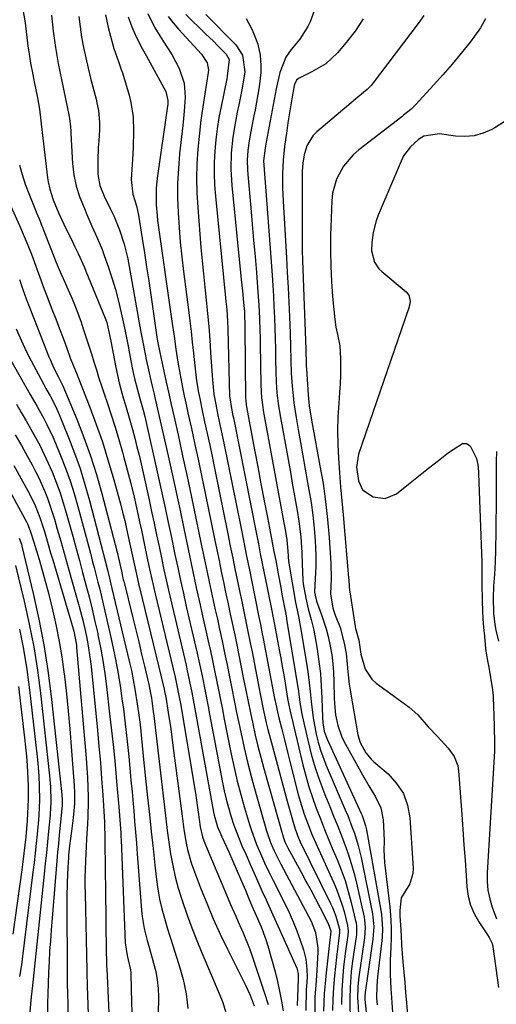
# Model space of a CAD drawing. Units: inches. Extents: x 1841369 to 1846715, y 426463 to 431718.
# Drawn here: x 1843062 to 1843204, y 426688 to 426981 of the extents above; entities that cross this region are included whole.
import ezdxf

# ---------------------------------------------------------------- set-up
doc = ezdxf.new("R2010")
doc.units = ezdxf.units.IN
doc.header["$MEASUREMENT"] = 0
doc.layers.add('7', color=7, linetype='Continuous')
doc.layers.add('8', color=7, linetype='Continuous')

msp = doc.modelspace()

# ---------------------------------------------------------------- linework, layer by layer
at = {"layer": '7', "color": 18}
for points in [[(1843111.06, 426982.38, 1686), (1843116.94, 426976.69, 1686), (1843119.23, 426974.45, 1686), (1843120.37, 426973.32, 1686), (1843123.1, 426970.58, 1686), (1843123.96, 426969.01, 1686), (1843123.39, 426964.1, 1686), (1843123.23, 426963.3, 1686), (1843121.52, 426955.04, 1686), (1843120.9, 426951.73, 1686), (1843120.37, 426948.41, 1686), (1843119.98, 426945.07, 1686), (1843119.67, 426941.72, 1686), (1843119.51, 426938.36, 1686), (1843119.47, 426935, 1686), (1843119.6, 426931.65, 1686), (1843119.85, 426928.3, 1686), (1843122.89, 426898.09, 1686), (1843123, 426896.92, 1686), (1843123.22, 426894.58, 1686), (1843123.49, 426891.06, 1686), (1843123.58, 426888.71, 1686), (1843124.09, 426868.63, 1686), (1843124.1, 426868.27, 1686), (1843124.6, 426865.1, 1686), (1843125.05, 426862.98, 1686), (1843125.19, 426862.27, 1686), (1843132.06, 426827.67, 1686), (1843132.64, 426824.76, 1686), (1843133.22, 426821.84, 1686), (1843133.81, 426818.92, 1686), (1843134.39, 426816.01, 1686), (1843136.64, 426804.84, 1686), (1843137.05, 426802.79, 1686), (1843137.35, 426801.24, 1686), (1843137.45, 426800.73, 1686), (1843138.86, 426793.24, 1686), (1843139.32, 426790.75, 1686), (1843139.77, 426788.26, 1686), (1843140.2, 426785.76, 1686), (1843140.62, 426783.27, 1686), (1843141.36, 426778.76, 1686), (1843141.7, 426776.8, 1686), (1843142, 426775.35, 1686), (1843145.9, 426758.98, 1686), (1843146.75, 426755.7, 1686), (1843147.69, 426752.45, 1686), (1843148.76, 426749.23, 1686), (1843149.91, 426746.05, 1686), (1843151.15, 426742.89, 1686), (1843152.4, 426739.74, 1686), (1843153.68, 426736.6, 1686), (1843154.99, 426733.47, 1686), (1843156.1, 426730.83, 1686), (1843157.33, 426727.68, 1686), (1843158.47, 426724.5, 1686), (1843159.45, 426721.26, 1686), (1843160.32, 426717.99, 1686), (1843161.64, 426712.58, 1686), (1843161.76, 426711.99, 1686), (1843161.91, 426710.8, 1686), (1843161.86, 426708.4, 1686), (1843161.79, 426707.8, 1686), (1843160.73, 426700.54, 1686), (1843160.33, 426697.41, 1686), (1843159.97, 426692.69, 1686), (1843159.9, 426689.54, 1686), (1843159.92, 426687.96, 1686), (1843160.03, 426683.31, 1686)], [(1843116.98, 426982.41, 1684), (1843125.98, 426973.4, 1684), (1843127.97, 426970.29, 1684), (1843128.61, 426965.34, 1684), (1843128.46, 426964.08, 1684), (1843127.68, 426959.94, 1684), (1843126.81, 426955.52, 1684), (1843126.37, 426953.3, 1684), (1843125.82, 426950.6, 1684), (1843125.03, 426945.87, 1684), (1843124.55, 426941.1, 1684), (1843124.44, 426936.31, 1684), (1843124.72, 426931.53, 1684), (1843127.56, 426903.53, 1684), (1843127.9, 426900.12, 1684), (1843128.22, 426896.7, 1684), (1843128.47, 426893.98, 1684), (1843128.65, 426889.05, 1684), (1843128.86, 426868.09, 1684), (1843128.88, 426867.47, 1684), (1843129, 426866.22, 1684), (1843129.1, 426865.6, 1684), (1843131.5, 426852.75, 1684), (1843132.45, 426847.71, 1684), (1843133.4, 426842.67, 1684), (1843134.37, 426837.63, 1684), (1843135.35, 426832.59, 1684), (1843136.27, 426827.85, 1684), (1843136.79, 426825.18, 1684), (1843137.3, 426822.51, 1684), (1843137.81, 426819.84, 1684), (1843138.57, 426815.81, 1684), (1843139.31, 426811.82, 1684), (1843139.68, 426809.83, 1684), (1843140.05, 426807.84, 1684), (1843140.69, 426804.39, 1684), (1843140.89, 426803.33, 1684), (1843141.04, 426802.53, 1684), (1843141.08, 426802.27, 1684), (1843144.1, 426783.9, 1684), (1843144.59, 426780.79, 1684), (1843145.04, 426777.67, 1684), (1843145.53, 426774.56, 1684), (1843146.16, 426771.47, 1684), (1843147.35, 426766.28, 1684), (1843148.39, 426762.19, 1684), (1843149.57, 426758.13, 1684), (1843150.94, 426754.14, 1684), (1843152.44, 426750.18, 1684), (1843153.93, 426746.53, 1684), (1843155.06, 426743.73, 1684), (1843156.19, 426740.92, 1684), (1843157.29, 426738.11, 1684), (1843158.38, 426735.29, 1684), (1843159.4, 426732.45, 1684), (1843160.34, 426729.58, 1684), (1843161.15, 426726.67, 1684), (1843161.87, 426723.74, 1684), (1843164.13, 426713.59, 1684), (1843164.28, 426712.83, 1684), (1843164.5, 426710.52, 1684), (1843164.3, 426707.43, 1684), (1843162.6, 426695.86, 1684), (1843162.48, 426694.95, 1684), (1843162.3, 426693.12, 1684), (1843162.23, 426689.45, 1684), (1843162.27, 426688.53, 1684), (1843162.82, 426679.61, 1684)], [(1843071, 426982.23, 1698), (1843071.5, 426977.41, 1698), (1843072.2, 426972.61, 1698), (1843073.03, 426967.84, 1698), (1843073.97, 426963.08, 1698), (1843076.24, 426952.07, 1698), (1843076.35, 426951.45, 1698), (1843076.68, 426948.97, 1698), (1843076.77, 426947.73, 1698), (1843076.81, 426947.1, 1698), (1843077.04, 426941.56, 1698), (1843077.28, 426938.09, 1698), (1843077.7, 426934.65, 1698), (1843078.4, 426931.26, 1698), (1843079.48, 426927.97, 1698), (1843080.79, 426924.6, 1698), (1843081.5, 426922.84, 1698), (1843083.02, 426919.38, 1698), (1843084.63, 426915.95, 1698), (1843086.09, 426912.46, 1698), (1843086.74, 426910.69, 1698), (1843087.89, 426907.38, 1698), (1843089.01, 426903.98, 1698), (1843090.04, 426900.56, 1698), (1843090.94, 426897.1, 1698), (1843091.76, 426893.62, 1698), (1843092.73, 426889.09, 1698), (1843093.24, 426886.61, 1698), (1843093.73, 426884.13, 1698), (1843094.65, 426879.31, 1698), (1843095.17, 426876.67, 1698), (1843095.74, 426874.05, 1698), (1843096.59, 426870.63, 1698), (1843097.54, 426867.41, 1698), (1843098.33, 426864.56, 1698), (1843098.77, 426862.71, 1698), (1843102.89, 426844.44, 1698), (1843103.88, 426840, 1698), (1843104.85, 426835.56, 1698), (1843105.81, 426831.12, 1698), (1843106.75, 426826.67, 1698), (1843107.79, 426821.66, 1698), (1843108.61, 426817.77, 1698), (1843109.45, 426813.87, 1698), (1843110.3, 426809.99, 1698), (1843111.18, 426806.1, 1698), (1843114.39, 426792.2, 1698), (1843114.9, 426789.95, 1698), (1843115.87, 426785.44, 1698), (1843116.79, 426780.91, 1698), (1843117.68, 426776.37, 1698), (1843118.11, 426774.1, 1698), (1843121.96, 426753.7, 1698), (1843122.48, 426751.2, 1698), (1843123.06, 426748.72, 1698), (1843123.72, 426746.25, 1698), (1843124.45, 426743.8, 1698), (1843125.36, 426741.04, 1698), (1843126.92, 426736.93, 1698), (1843127.77, 426734.9, 1698), (1843128.98, 426732.19, 1698), (1843130.13, 426729.57, 1698), (1843132.08, 426725.13, 1698), (1843133.79, 426721.31, 1698), (1843134.95, 426718.78, 1698), (1843136.97, 426714.36, 1698), (1843137.97, 426712.14, 1698), (1843138.97, 426709.92, 1698), (1843144.1, 426698.42, 1698), (1843144.49, 426696.88, 1698), (1843144.47, 426695.32, 1698), (1843144.47, 426695.17, 1698), (1843144.2, 426687.31, 1698)], [(1843079.13, 426981.81, 1696), (1843079.51, 426978.71, 1696), (1843079.98, 426975.63, 1696), (1843080.57, 426972.55, 1696), (1843081.21, 426969.49, 1696), (1843081.91, 426966.45, 1696), (1843082.67, 426963.41, 1696), (1843084.29, 426957.19, 1696), (1843084.56, 426956.07, 1696), (1843084.99, 426953.81, 1696), (1843085.31, 426950.37, 1696), (1843085.27, 426948.07, 1696), (1843085.06, 426944.75, 1696), (1843084.95, 426942.81, 1696), (1843084.84, 426938.93, 1696), (1843084.85, 426934.8, 1696), (1843085.37, 426931.46, 1696), (1843086.65, 426928.31, 1696), (1843088.61, 426924.49, 1696), (1843089.58, 426922.46, 1696), (1843091.28, 426918.29, 1696), (1843092.63, 426914, 1696), (1843093.7, 426909.62, 1696), (1843094.14, 426907.41, 1696), (1843097.66, 426887.8, 1696), (1843098.12, 426885.3, 1696), (1843098.61, 426882.81, 1696), (1843099.24, 426879.68, 1696), (1843099.9, 426876.57, 1696), (1843100.61, 426873.46, 1696), (1843101.12, 426871.33, 1696), (1843101.57, 426869.39, 1696), (1843101.79, 426868.41, 1696), (1843105.73, 426851.03, 1696), (1843106.94, 426845.61, 1696), (1843108.13, 426840.19, 1696), (1843109.3, 426834.76, 1696), (1843110.44, 426829.32, 1696), (1843111.72, 426823.2, 1696), (1843112.22, 426820.82, 1696), (1843113.22, 426816.07, 1696), (1843114.24, 426811.32, 1696), (1843115.28, 426806.58, 1696), (1843115.81, 426804.21, 1696), (1843117.71, 426795.81, 1696), (1843118.36, 426792.91, 1696), (1843118.99, 426790.01, 1696), (1843119.59, 426787.11, 1696), (1843120.18, 426784.2, 1696), (1843120.76, 426781.29, 1696), (1843121.34, 426778.38, 1696), (1843121.92, 426775.46, 1696), (1843122.5, 426772.55, 1696), (1843124.55, 426762.18, 1696), (1843125.41, 426758.15, 1696), (1843126.35, 426754.13, 1696), (1843127.4, 426750.14, 1696), (1843128.52, 426746.17, 1696), (1843130, 426741.22, 1696), (1843130.47, 426739.74, 1696), (1843132.13, 426735.25, 1696), (1843133.29, 426732.54, 1696), (1843134.51, 426729.84, 1696), (1843135.77, 426727.17, 1696), (1843137.07, 426724.52, 1696), (1843140.51, 426717.66, 1696), (1843141.79, 426714.98, 1696), (1843142.99, 426712.28, 1696), (1843144.09, 426709.52, 1696), (1843145.11, 426706.74, 1696), (1843146.09, 426703.92, 1696), (1843146.83, 426701.08, 1696), (1843147.12, 426698.17, 1696), (1843147.17, 426695.75, 1696), (1843146.98, 426693.12, 1696), (1843146.94, 426692.06, 1696), (1843146.82, 426685.82, 1696)], [(1843087.05, 426982.27, 1694), (1843087.87, 426978.58, 1694), (1843089.23, 426973.38, 1694), (1843089.53, 426972.31, 1694), (1843091.05, 426968.14, 1694), (1843091.79, 426966.05, 1694), (1843092.13, 426965, 1694), (1843094.13, 426958.37, 1694), (1843094.68, 426956.24, 1694), (1843095.33, 426951.91, 1694), (1843095.44, 426947.5, 1694), (1843095.32, 426943.07, 1694), (1843095.21, 426940.86, 1694), (1843094.75, 426933.24, 1694), (1843095.26, 426928.9, 1694), (1843096.31, 426925.42, 1694), (1843096.93, 426922.65, 1694), (1843098.05, 426915.67, 1694), (1843098.71, 426911.48, 1694), (1843099.36, 426907.29, 1694), (1843099.99, 426903.09, 1694), (1843100.61, 426898.89, 1694), (1843102.43, 426886.36, 1694), (1843102.52, 426885.78, 1694), (1843102.71, 426884.62, 1694), (1843103.26, 426881.74, 1694), (1843104.47, 426876.24, 1694), (1843105.21, 426872.92, 1694), (1843105.94, 426869.59, 1694), (1843106.68, 426866.27, 1694), (1843107.43, 426862.95, 1694), (1843108.72, 426857.22, 1694), (1843110.09, 426851.04, 1694), (1843111.44, 426844.84, 1694), (1843112.76, 426838.64, 1694), (1843114.06, 426832.44, 1694), (1843115.65, 426824.73, 1694), (1843116.23, 426821.93, 1694), (1843116.82, 426819.12, 1694), (1843117.41, 426816.32, 1694), (1843118, 426813.52, 1694), (1843118.6, 426810.72, 1694), (1843119.2, 426807.92, 1694), (1843119.81, 426805.12, 1694), (1843120.43, 426802.32, 1694), (1843121.07, 426799.43, 1694), (1843121.84, 426795.88, 1694), (1843122.59, 426792.34, 1694), (1843123.32, 426788.78, 1694), (1843124.03, 426785.23, 1694), (1843124.74, 426781.67, 1694), (1843125.45, 426778.11, 1694), (1843126.18, 426774.56, 1694), (1843126.91, 426771, 1694), (1843127.38, 426768.73, 1694), (1843128.41, 426764.05, 1694), (1843129.51, 426759.4, 1694), (1843130.71, 426754.77, 1694), (1843131.99, 426750.15, 1694), (1843135.11, 426739.37, 1694), (1843136.3, 426735.88, 1694), (1843137.36, 426733.38, 1694), (1843138.92, 426730.23, 1694), (1843139.32, 426729.45, 1694), (1843148.41, 426712.39, 1694), (1843149.71, 426709.1, 1694), (1843150.35, 426704.41, 1694), (1843150.33, 426703.22, 1694), (1843149.94, 426696.19, 1694), (1843149.74, 426693.46, 1694), (1843149.49, 426689.81, 1694), (1843149.47, 426688.9, 1694), (1843149.46, 426684.3, 1694)], [(1843093.87, 426981.75, 1692), (1843094.97, 426978.76, 1692), (1843096.24, 426975.81, 1692), (1843098.03, 426972.32, 1692), (1843098.79, 426970.94, 1692), (1843099.17, 426970.25, 1692), (1843105.05, 426959.48, 1692), (1843105.68, 426956.79, 1692), (1843105.64, 426955.66, 1692), (1843105.57, 426955.1, 1692), (1843102.52, 426933.72, 1692), (1843102.2, 426930.56, 1692), (1843102.19, 426925.78, 1692), (1843102.45, 426922.61, 1692), (1843102.64, 426921.03, 1692), (1843107.01, 426890.42, 1692), (1843107.55, 426886.59, 1692), (1843108.08, 426882.75, 1692), (1843108.66, 426878.93, 1692), (1843109.33, 426875.11, 1692), (1843110.06, 426871.35, 1692), (1843110.56, 426868.83, 1692), (1843111.1, 426866.32, 1692), (1843111.64, 426863.81, 1692), (1843112.68, 426859.18, 1692), (1843113.74, 426854.35, 1692), (1843114.79, 426849.52, 1692), (1843115.81, 426844.69, 1692), (1843116.81, 426839.85, 1692), (1843119.59, 426826.27, 1692), (1843120.25, 426823.04, 1692), (1843120.92, 426819.8, 1692), (1843121.59, 426816.57, 1692), (1843122.34, 426813, 1692), (1843122.99, 426809.94, 1692), (1843123.63, 426806.89, 1692), (1843124.29, 426803.83, 1692), (1843124.94, 426800.78, 1692), (1843125.59, 426797.73, 1692), (1843126.23, 426794.67, 1692), (1843126.85, 426791.61, 1692), (1843127.45, 426788.55, 1692), (1843128.23, 426784.54, 1692), (1843128.9, 426781.19, 1692), (1843129.57, 426777.85, 1692), (1843130.27, 426774.51, 1692), (1843130.98, 426771.17, 1692), (1843131.73, 426767.84, 1692), (1843132.53, 426764.52, 1692), (1843133.39, 426761.22, 1692), (1843134.29, 426757.93, 1692), (1843140.08, 426737.54, 1692), (1843140.17, 426737.25, 1692), (1843140.58, 426736.09, 1692), (1843141.07, 426735.03, 1692), (1843141.34, 426734.51, 1692), (1843141.48, 426734.25, 1692), (1843145.39, 426727.05, 1692), (1843146.83, 426724.39, 1692), (1843148.25, 426721.72, 1692), (1843149.65, 426719.05, 1692), (1843151.05, 426716.37, 1692), (1843153.44, 426711.72, 1692), (1843154.23, 426709.56, 1692), (1843154.17, 426708.34, 1692), (1843153.98, 426706.84, 1692), (1843152.75, 426696.12, 1692), (1843152.61, 426694.82, 1692), (1843152.25, 426690.9, 1692), (1843152.11, 426688.28, 1692), (1843152.08, 426685.66, 1692)], [(1843105.75, 426981.82, 1688), (1843107.25, 426979.92, 1688), (1843108.84, 426978.09, 1688), (1843115.75, 426970.64, 1688), (1843117.36, 426968.07, 1688), (1843117.74, 426965.87, 1688), (1843117.69, 426965.11, 1688), (1843116.67, 426958.82, 1688), (1843116.08, 426954.9, 1688), (1843115.55, 426950.98, 1688), (1843115.1, 426947.05, 1688), (1843114.63, 426942.31, 1688), (1843114.35, 426937.96, 1688), (1843114.23, 426933.62, 1688), (1843114.32, 426929.27, 1688), (1843114.57, 426924.92, 1688), (1843115.55, 426913.01, 1688), (1843115.89, 426909.08, 1688), (1843116.25, 426905.16, 1688), (1843116.65, 426901.24, 1688), (1843117.06, 426897.33, 1688), (1843117.47, 426893.41, 1688), (1843117.84, 426889.49, 1688), (1843118.15, 426885.56, 1688), (1843118.43, 426881.63, 1688), (1843118.94, 426873.61, 1688), (1843119.39, 426869.39, 1688), (1843119.94, 426866.25, 1688), (1843120.62, 426863.12, 1688), (1843121.51, 426858.94, 1688), (1843122.37, 426854.76, 1688), (1843127.48, 426829.33, 1688), (1843128.3, 426825.24, 1688), (1843129.13, 426821.16, 1688), (1843129.96, 426817.08, 1688), (1843130.79, 426813, 1688), (1843131.9, 426807.56, 1688), (1843132.73, 426803.47, 1688), (1843133.29, 426800.75, 1688), (1843133.82, 426798.02, 1688), (1843134.09, 426796.65, 1688), (1843137.49, 426778.74, 1688), (1843137.63, 426778.02, 1688), (1843138.24, 426775.15, 1688), (1843138.75, 426773.01, 1688), (1843139.6, 426769.61, 1688), (1843140.2, 426767.19, 1688), (1843141.41, 426762.37, 1688), (1843142.03, 426759.96, 1688), (1843144.52, 426750.19, 1688), (1843145.06, 426748.21, 1688), (1843146.3, 426744.29, 1688), (1843147.75, 426740.43, 1688), (1843148.52, 426738.52, 1688), (1843150.17, 426734.75, 1688), (1843155.05, 426724.07, 1688), (1843155.97, 426721.92, 1688), (1843157.54, 426717.52, 1688), (1843158.19, 426715.27, 1688), (1843159.25, 426711.15, 1688), (1843159.38, 426709.46, 1688), (1843159.28, 426708.18, 1688), (1843158.81, 426704.91, 1688), (1843158.53, 426702.85, 1688), (1843158.05, 426698.72, 1688), (1843157.82, 426696.2, 1688), (1843157.53, 426691.89, 1688), (1843157.4, 426687.58, 1688)], [(1843129.01, 426981.2, 1682), (1843130.57, 426978.2, 1682), (1843131.32, 426976.69, 1682), (1843132.52, 426973.58, 1682), (1843133.15, 426970.31, 1682), (1843133.38, 426967.23, 1682), (1843133.38, 426965.1, 1682), (1843132.91, 426960.84, 1682), (1843131.66, 426954.06, 1682), (1843131.33, 426952.27, 1682), (1843130.65, 426948.7, 1682), (1843129.89, 426944.76, 1682), (1843129.52, 426941.91, 1682), (1843129.33, 426939.04, 1682), (1843129.37, 426936.16, 1682), (1843129.47, 426934.73, 1682), (1843130.37, 426924.82, 1682), (1843130.81, 426920, 1682), (1843131.23, 426915.18, 1682), (1843131.65, 426910.36, 1682), (1843132.06, 426905.54, 1682), (1843132.54, 426899.74, 1682), (1843132.82, 426895.89, 1682), (1843133.01, 426892.04, 1682), (1843133.13, 426888.18, 1682), (1843133.17, 426886.25, 1682), (1843133.2, 426884.32, 1682), (1843133.37, 426872.11, 1682), (1843133.58, 426868.31, 1682), (1843133.94, 426865.47, 1682), (1843134.1, 426864.54, 1682), (1843140.24, 426831.09, 1682), (1843140.6, 426829.1, 1682), (1843141.14, 426825.96, 1682), (1843141.43, 426822.65, 1682), (1843141.65, 426819.49, 1682), (1843141.72, 426819.04, 1682), (1843143.7, 426807.37, 1682), (1843143.87, 426806.43, 1682), (1843144.66, 426802.69, 1682), (1843145.2, 426799.88, 1682), (1843147.07, 426788.63, 1682), (1843147.47, 426786.02, 1682), (1843147.83, 426783.42, 1682), (1843148.13, 426780.8, 1682), (1843148.41, 426777.81, 1682), (1843148.98, 426772.95, 1682), (1843149.85, 426768.14, 1682), (1843150.44, 426765.72, 1682), (1843151.12, 426763.36, 1682), (1843152.84, 426758.76, 1682), (1843158.55, 426745.58, 1682), (1843159.28, 426743.85, 1682), (1843160.64, 426740.35, 1682), (1843161.27, 426738.59, 1682), (1843162.38, 426735.01, 1682), (1843163.25, 426731.37, 1682), (1843166.64, 426714.61, 1682), (1843166.81, 426713.67, 1682), (1843167.05, 426710.84, 1682), (1843166.81, 426707.05, 1682), (1843164.46, 426691.17, 1682), (1843164.43, 426690.92, 1682), (1843164.39, 426690.41, 1682), (1843164.4, 426689.4, 1682), (1843164.42, 426689.14, 1682), (1843165.76, 426675.79, 1682)], [(1843163.89, 426981.08, 1678), (1843161.46, 426977.47, 1678), (1843158.78, 426974.03, 1678), (1843156.19, 426971.03, 1678), (1843152.71, 426967.77, 1678), (1843148.63, 426965.31, 1678), (1843144.6, 426963.38, 1678), (1843144.06, 426962.91, 1678), (1843143.38, 426961.62, 1678), (1843143.3, 426961.26, 1678), (1843142.59, 426957.26, 1678), (1843142.18, 426954.89, 1678), (1843141.43, 426950.14, 1678), (1843141.09, 426947.76, 1678), (1843140.45, 426943.09, 1678), (1843140.02, 426939.03, 1678), (1843139.84, 426934.96, 1678), (1843139.87, 426930.87, 1678), (1843140.04, 426926.79, 1678), (1843141.03, 426909.94, 1678), (1843141.28, 426905.55, 1678), (1843141.51, 426901.16, 1678), (1843141.71, 426896.77, 1678), (1843141.89, 426892.37, 1678), (1843142.08, 426887.55, 1678), (1843142.22, 426883.58, 1678), (1843142.32, 426879.62, 1678), (1843142.47, 426875.65, 1678), (1843142.73, 426871.7, 1678), (1843142.98, 426869.01, 1678), (1843143.23, 426866.8, 1678), (1843143.89, 426862.41, 1678), (1843144.51, 426858.88, 1678), (1843145.2, 426854.93, 1678), (1843145.9, 426850.97, 1678), (1843146.61, 426847.02, 1678), (1843147.33, 426843.07, 1678), (1843147.73, 426840.91, 1678), (1843148.35, 426837.11, 1678), (1843148.87, 426833.31, 1678), (1843149.25, 426829.49, 1678), (1843149.54, 426825.65, 1678), (1843149.77, 426821.44, 1678), (1843149.82, 426819.7, 1678), (1843149.82, 426817.97, 1678), (1843149.6, 426814.51, 1678), (1843149.37, 426810.37, 1678), (1843149.95, 426807.7, 1678), (1843151.4, 426803.95, 1678), (1843152.9, 426799.51, 1678), (1843153.48, 426797.24, 1678), (1843154.09, 426794.33, 1678), (1843154.52, 426791.71, 1678), (1843154.85, 426789.07, 1678), (1843155.05, 426786.43, 1678), (1843155.16, 426783.77, 1678), (1843155.25, 426778.88, 1678), (1843155.32, 426777.22, 1678), (1843155.66, 426773.91, 1678), (1843156.31, 426770.65, 1678), (1843157.42, 426767.54, 1678), (1843158.15, 426766.05, 1678), (1843163.67, 426755.98, 1678), (1843165.55, 426752.7, 1678), (1843167.54, 426749.5, 1678), (1843169.14, 426746.17, 1678), (1843169.84, 426742.56, 1678), (1843170.06, 426738.78, 1678), (1843170.1, 426736.24, 1678), (1843170.06, 426733.71, 1678), (1843170.28, 426729.91, 1678), (1843171.83, 426716.67, 1678), (1843171.97, 426715.37, 1678), (1843172.17, 426712.77, 1678), (1843172.26, 426710.17, 1678), (1843172.23, 426707.56, 1678), (1843172.09, 426704.81, 1678), (1843171.93, 426700.76, 1678), (1843171.95, 426696.56, 1678), (1843172.11, 426692.37, 1678), (1843172.41, 426688.19, 1678), (1843172.77, 426683.86, 1678)], [(1843181.94, 426982.07, 1676), (1843180.31, 426979.73, 1676), (1843166.88, 426962.02, 1676), (1843166.31, 426961.32, 1676), (1843165.05, 426960.05, 1676), (1843162.26, 426957.77, 1676), (1843161.57, 426957.19, 1676), (1843150.06, 426947.52, 1676), (1843148.84, 426946.27, 1676), (1843147.07, 426943.35, 1676), (1843146.29, 426940.64, 1676), (1843145.88, 426938.14, 1676), (1843145.73, 426935.62, 1676), (1843145.66, 426920.18, 1676), (1843145.66, 426917.47, 1676), (1843145.69, 426914.75, 1676), (1843145.75, 426912.03, 1676), (1843145.83, 426909.31, 1676), (1843145.94, 426906.6, 1676), (1843146.03, 426903.88, 1676), (1843146.13, 426901.16, 1676), (1843146.22, 426898.44, 1676), (1843146.75, 426882.74, 1676), (1843146.78, 426882.01, 1676), (1843146.87, 426879.08, 1676), (1843146.93, 426877.62, 1676), (1843146.98, 426876.89, 1676), (1843147.46, 426869.13, 1676), (1843147.78, 426865.9, 1676), (1843148.46, 426861.58, 1676), (1843148.95, 426858.89, 1676), (1843151.01, 426848.03, 1676), (1843151.92, 426842.72, 1676), (1843152.7, 426837.4, 1676), (1843153.29, 426832.06, 1676), (1843153.76, 426826.7, 1676), (1843154.28, 426818.99, 1676), (1843154.33, 426814.43, 1676), (1843154.13, 426809.88, 1676), (1843154.83, 426805.6, 1676), (1843155.53, 426803.54, 1676), (1843156.98, 426799.84, 1676), (1843158.26, 426795.26, 1676), (1843158.79, 426792.13, 1676), (1843159.1, 426788.96, 1676), (1843159.27, 426786.66, 1676), (1843159.7, 426783.03, 1676), (1843159.99, 426781.22, 1676), (1843162.33, 426767.91, 1676), (1843162.96, 426765.63, 1676), (1843164.69, 426762.51, 1676), (1843166.23, 426760.7, 1676), (1843167.1, 426759.88, 1676), (1843171.3, 426756.28, 1676), (1843173.86, 426753.47, 1676), (1843175.88, 426750.4, 1676), (1843177.12, 426746.93, 1676), (1843177.82, 426743.19, 1676), (1843178.77, 426728.25, 1676), (1843178.7, 426726.61, 1676), (1843177.76, 426723.57, 1676), (1843175.18, 426719.35, 1676), (1843174.77, 426715.63, 1676), (1843174.81, 426713.9, 1676), (1843175.06, 426710, 1676), (1843175.17, 426707.65, 1676), (1843175.26, 426705.89, 1676), (1843175.31, 426705.3, 1676), (1843175.75, 426700.34, 1676), (1843176.01, 426697.28, 1676), (1843176.28, 426694.21, 1676), (1843176.54, 426691.15, 1676), (1843176.79, 426688.08, 1676), (1843177.58, 426678.54, 1676)], [(1843200.33, 426981.15, 1674), (1843198.83, 426978.48, 1674), (1843197.09, 426975.92, 1674), (1843195.76, 426974.21, 1674), (1843193.12, 426970.92, 1674), (1843190.44, 426967.67, 1674), (1843187.67, 426964.49, 1674), (1843184.86, 426961.35, 1674), (1843179.6, 426955.63, 1674), (1843178.11, 426954.16, 1674), (1843175.94, 426952.4, 1674), (1843175.39, 426951.97, 1674), (1843162.54, 426942.11, 1674), (1843160.86, 426940.65, 1674), (1843158, 426937.3, 1674), (1843155.89, 426933.4, 1674), (1843154.74, 426929.18, 1674), (1843154.51, 426926.97, 1674), (1843154.19, 426916.61, 1674), (1843154.14, 426912.06, 1674), (1843154.2, 426907.5, 1674), (1843154.43, 426902.95, 1674), (1843154.79, 426898.4, 1674), (1843155.44, 426891.58, 1674), (1843155.76, 426889.33, 1674), (1843156.28, 426887.12, 1674), (1843156.91, 426883.79, 1674), (1843157.1, 426879.92, 1674), (1843157.16, 426877.41, 1674), (1843157.14, 426874.9, 1674), (1843157.04, 426872.4, 1674), (1843156.87, 426869.9, 1674), (1843156.59, 426866.69, 1674), (1843156.34, 426862.59, 1674), (1843156.22, 426858.48, 1674), (1843156.29, 426854.38, 1674), (1843156.5, 426850.27, 1674), (1843156.84, 426845.94, 1674), (1843157.17, 426841.77, 1674), (1843157.52, 426837.59, 1674), (1843157.88, 426833.41, 1674), (1843159.54, 426814.7, 1674), (1843159.59, 426814.18, 1674), (1843159.74, 426812.09, 1674), (1843159.85, 426811.04, 1674), (1843159.92, 426810.53, 1674), (1843161.53, 426800.14, 1674), (1843161.63, 426799.63, 1674), (1843162.54, 426796.15, 1674), (1843163.16, 426791.9, 1674), (1843164.44, 426787.52, 1674), (1843166.44, 426784.54, 1674), (1843167.8, 426783.3, 1674), (1843177.58, 426776.17, 1674), (1843180.18, 426773.85, 1674), (1843183.26, 426770.34, 1674), (1843186.08, 426767.44, 1674), (1843189.2, 426763.96, 1674), (1843190.99, 426761.45, 1674), (1843192.06, 426758.65, 1674), (1843192.31, 426757.15, 1674), (1843193.26, 426744.21, 1674), (1843193.59, 426739.68, 1674), (1843193.91, 426735.14, 1674), (1843194.23, 426730.61, 1674), (1843194.54, 426726.07, 1674), (1843194.76, 426722.68, 1674), (1843195.17, 426719.91, 1674), (1843195.85, 426717.24, 1674), (1843196.95, 426714.71, 1674), (1843198.32, 426712.27, 1674), (1843200.94, 426708.36, 1674), (1843201.46, 426707.53, 1674), (1843202.3, 426705.78, 1674), (1843202.51, 426704.84, 1674), (1843204.19, 426692.68, 1674)], [(1843205.91, 426950.41, 1672), (1843203.08, 426948.63, 1672), (1843202.2, 426948.16, 1672), (1843199.61, 426947.07, 1672), (1843196.96, 426946.33, 1672), (1843194.21, 426946.1, 1672), (1843191.41, 426946.23, 1672), (1843186.66, 426946.85, 1672), (1843181.94, 426946.2, 1672), (1843180.34, 426945.19, 1672), (1843177.94, 426943.02, 1672), (1843175.94, 426940.3, 1672), (1843175.16, 426938.77, 1672), (1843168.39, 426922.7, 1672), (1843167.75, 426920.99, 1672), (1843166.84, 426917.49, 1672), (1843166.42, 426914.48, 1672), (1843166.4, 426912.08, 1672), (1843167.3, 426908.63, 1672), (1843168.59, 426906.69, 1672), (1843169.44, 426905.85, 1672), (1843176.73, 426899.83, 1672), (1843177.5, 426898.87, 1672), (1843177.85, 426897.02, 1672), (1843177.68, 426895.73, 1672), (1843177.5, 426895.1, 1672), (1843162.48, 426851.52, 1672), (1843161.94, 426847.58, 1672), (1843162.5, 426843.55, 1672), (1843163.73, 426840.84, 1672), (1843166.84, 426838.74, 1672), (1843170.43, 426838.25, 1672), (1843173.77, 426839.68, 1672), (1843177.38, 426842.57, 1672), (1843180.35, 426844.93, 1672), (1843183.32, 426847.29, 1672), (1843186.3, 426849.63, 1672), (1843189.29, 426851.97, 1672), (1843193.46, 426854.63, 1672), (1843194.7, 426854.65, 1672), (1843195.74, 426853.97, 1672), (1843197.61, 426850.16, 1672), (1843198.04, 426848.43, 1672), (1843198.23, 426846.2, 1672), (1843198.25, 426845.75, 1672), (1843199.25, 426819.38, 1672), (1843199.28, 426817.57, 1672), (1843199.21, 426813.6, 1672), (1843199.22, 426813.18, 1672), (1843199.36, 426807.65, 1672), (1843199.45, 426805.06, 1672), (1843199.58, 426802.49, 1672), (1843199.77, 426799.91, 1672), (1843199.99, 426797.34, 1672), (1843200.36, 426793.59, 1672), (1843200.53, 426792.2, 1672), (1843201.04, 426789.45, 1672), (1843201.29, 426788.07, 1672), (1843202.44, 426781.35, 1672), (1843202.67, 426779.54, 1672), (1843202.76, 426775.89, 1672), (1843202.79, 426774.06, 1672), (1843203.01, 426765.94, 1672), (1843203.02, 426765.21, 1672), (1843203.01, 426763.75, 1672), (1843202.97, 426763.03, 1672), (1843200.81, 426726.84, 1672), (1843200.82, 426724.22, 1672), (1843201.05, 426721.63, 1672), (1843201.6, 426719.09, 1672), (1843202.36, 426716.58, 1672), (1843203.66, 426713.12, 1672)], [(1843061.5, 426937.58, 1702), (1843062.27, 426934.73, 1702), (1843063.2, 426931.93, 1702), (1843064.23, 426929.15, 1702), (1843066.64, 426923.14, 1702), (1843067.59, 426920.83, 1702), (1843068.06, 426919.68, 1702), (1843068.3, 426919.1, 1702), (1843068.53, 426918.52, 1702), (1843072.43, 426908.54, 1702), (1843073.9, 426905.1, 1702), (1843075.01, 426902.71, 1702), (1843075.62, 426901.35, 1702), (1843076.89, 426898.42, 1702), (1843077.64, 426896.6, 1702), (1843078.37, 426894.76, 1702), (1843079.71, 426891.06, 1702), (1843080.58, 426888.47, 1702), (1843081.37, 426886.1, 1702), (1843082.15, 426883.72, 1702), (1843082.9, 426881.34, 1702), (1843083.64, 426878.95, 1702), (1843084.38, 426876.56, 1702), (1843085.14, 426874.17, 1702), (1843085.92, 426871.8, 1702), (1843086.71, 426869.42, 1702), (1843087.59, 426866.86, 1702), (1843088.8, 426863.2, 1702), (1843089.97, 426859.52, 1702), (1843091.07, 426855.83, 1702), (1843092.13, 426852.12, 1702), (1843092.47, 426850.9, 1702), (1843093.56, 426846.83, 1702), (1843094.61, 426842.76, 1702), (1843095.59, 426838.67, 1702), (1843096.52, 426834.57, 1702), (1843097.24, 426831.31, 1702), (1843097.78, 426828.83, 1702), (1843098.31, 426826.35, 1702), (1843098.84, 426823.87, 1702), (1843099.36, 426821.38, 1702), (1843099.94, 426818.59, 1702), (1843100.41, 426816.41, 1702), (1843101.36, 426812.06, 1702), (1843101.87, 426809.89, 1702), (1843107.81, 426785.04, 1702), (1843108.26, 426783.09, 1702), (1843109.06, 426779.18, 1702), (1843109.41, 426777.21, 1702), (1843113.22, 426754.72, 1702), (1843114.02, 426749.81, 1702), (1843114.74, 426744.88, 1702), (1843115.35, 426740.56, 1702), (1843116.01, 426737.55, 1702), (1843116.43, 426736.39, 1702), (1843123.66, 426719.1, 1702), (1843124.39, 426717.37, 1702), (1843125.89, 426713.95, 1702), (1843126.66, 426712.25, 1702), (1843128.15, 426708.91, 1702), (1843129.97, 426704.34, 1702), (1843130.79, 426702.02, 1702), (1843134.52, 426690.99, 1702), (1843135.56, 426687.6, 1702)], [(1843054.56, 426934.83, 1704), (1843061.84, 426918.67, 1704), (1843062.26, 426917.73, 1704), (1843063.48, 426914.88, 1704), (1843065, 426911.03, 1704), (1843068.85, 426900.65, 1704), (1843069.42, 426899.15, 1704), (1843071.14, 426894.65, 1704), (1843072.26, 426891.78, 1704), (1843073.1, 426889.62, 1704), (1843074.74, 426885.28, 1704), (1843075.54, 426883.1, 1704), (1843076.59, 426880.22, 1704), (1843077.43, 426878.01, 1704), (1843078.61, 426875.07, 1704), (1843078.9, 426874.34, 1704), (1843082.39, 426865.52, 1704), (1843084.33, 426860.34, 1704), (1843086.17, 426855.13, 1704), (1843087.83, 426849.85, 1704), (1843089.37, 426844.54, 1704), (1843091.52, 426836.71, 1704), (1843092.18, 426834.23, 1704), (1843092.81, 426831.75, 1704), (1843093.4, 426829.25, 1704), (1843094.39, 426824.74, 1704), (1843095.35, 426820.24, 1704), (1843096.3, 426815.73, 1704), (1843097.04, 426812.44, 1704), (1843097.19, 426811.79, 1704), (1843104.55, 426781.47, 1704), (1843104.71, 426780.8, 1704), (1843105.05, 426779.11, 1704), (1843105.78, 426774.56, 1704), (1843106.53, 426769.66, 1704), (1843107.2, 426764.75, 1704), (1843109.9, 426743.7, 1704), (1843110.47, 426739.69, 1704), (1843111.15, 426735.7, 1704), (1843111.58, 426733.73, 1704), (1843112.66, 426729.85, 1704), (1843113.33, 426727.94, 1704), (1843115.44, 426722.39, 1704), (1843117.28, 426717.75, 1704), (1843119.22, 426713.15, 1704), (1843121.29, 426708.6, 1704), (1843123.45, 426704.1, 1704), (1843128.78, 426693.41, 1704), (1843130.18, 426690.36, 1704), (1843131.39, 426687.24, 1704)], [(1843061.42, 426903.46, 1706), (1843062.45, 426900.56, 1706), (1843063.47, 426897.75, 1706), (1843064.51, 426894.95, 1706), (1843065.59, 426892.16, 1706), (1843066.69, 426889.37, 1706), (1843070.25, 426880.5, 1706), (1843070.69, 426879.44, 1706), (1843071.64, 426877.34, 1706), (1843072.99, 426874.65, 1706), (1843074.22, 426872.27, 1706), (1843074.4, 426871.86, 1706), (1843078.52, 426861.88, 1706), (1843080.65, 426856.45, 1706), (1843082.62, 426850.96, 1706), (1843084.37, 426845.39, 1706), (1843085.97, 426839.78, 1706), (1843090.56, 426822.36, 1706), (1843091.19, 426819.75, 1706), (1843091.87, 426816.61, 1706), (1843092.29, 426814.59, 1706), (1843092.4, 426814.14, 1706), (1843092.45, 426813.91, 1706), (1843092.51, 426813.69, 1706), (1843095.21, 426802.78, 1706), (1843096.1, 426799.18, 1706), (1843096.98, 426795.57, 1706), (1843097.86, 426791.96, 1706), (1843098.73, 426788.35, 1706), (1843100.03, 426782.9, 1706), (1843100.82, 426778.8, 1706), (1843101.31, 426774.87, 1706), (1843101.46, 426773.56, 1706), (1843104.65, 426746.39, 1706), (1843105.08, 426742.91, 1706), (1843105.52, 426739.43, 1706), (1843106.01, 426735.95, 1706), (1843106.51, 426732.48, 1706), (1843107.13, 426729.03, 1706), (1843107.86, 426725.61, 1706), (1843108.77, 426722.23, 1706), (1843109.81, 426718.89, 1706), (1843111.45, 426714.17, 1706), (1843112.83, 426710.42, 1706), (1843114.3, 426706.7, 1706), (1843115.83, 426703, 1706), (1843121.01, 426690.85, 1706), (1843122.02, 426688.23, 1706), (1843122.9, 426685.56, 1706)], [(1843060.49, 426888.79, 1708), (1843062.47, 426884.38, 1708), (1843063.7, 426881.8, 1708), (1843064.98, 426879.24, 1708), (1843066.31, 426876.71, 1708), (1843068.76, 426872.19, 1708), (1843069.35, 426871.09, 1708), (1843070.56, 426868.89, 1708), (1843072.3, 426865.57, 1708), (1843073.32, 426863.28, 1708), (1843076.1, 426856.45, 1708), (1843077.87, 426851.84, 1708), (1843079.52, 426847.19, 1708), (1843080.98, 426842.48, 1708), (1843082.31, 426837.73, 1708), (1843087.68, 426817.02, 1708), (1843088.2, 426814.96, 1708), (1843089.03, 426811.51, 1708), (1843094.18, 426789.85, 1708), (1843094.8, 426787.07, 1708), (1843095.38, 426784.28, 1708), (1843095.88, 426781.48, 1708), (1843096.57, 426777.17, 1708), (1843097.13, 426773.03, 1708), (1843097.38, 426770.96, 1708), (1843097.82, 426766.81, 1708), (1843098.03, 426764.73, 1708), (1843098.46, 426760.58, 1708), (1843099.63, 426749.28, 1708), (1843100.16, 426744.22, 1708), (1843100.7, 426739.17, 1708), (1843101.26, 426734.12, 1708), (1843101.82, 426729.07, 1708), (1843102.3, 426724.83, 1708), (1843102.71, 426721.92, 1708), (1843103.21, 426719.02, 1708), (1843103.87, 426716.15, 1708), (1843104.63, 426713.31, 1708), (1843105.48, 426710.48, 1708), (1843106.35, 426707.66, 1708), (1843107.24, 426704.85, 1708), (1843108.15, 426702.04, 1708), (1843109.06, 426699.28, 1708), (1843110.24, 426695.06, 1708), (1843111.15, 426690.79, 1708), (1843111.66, 426686.46, 1708)], [(1843060.58, 426866.38, 1712), (1843062.01, 426863.92, 1712), (1843063.44, 426861.45, 1712), (1843064.85, 426858.96, 1712), (1843066.24, 426856.47, 1712), (1843067.58, 426853.96, 1712), (1843068.86, 426851.41, 1712), (1843070.05, 426848.82, 1712), (1843071.18, 426846.21, 1712), (1843072.5, 426842.85, 1712), (1843073.56, 426839.94, 1712), (1843074.51, 426836.99, 1712), (1843075.39, 426834.01, 1712), (1843077.32, 426827.06, 1712), (1843078.31, 426823.45, 1712), (1843079.3, 426819.83, 1712), (1843080.28, 426816.22, 1712), (1843081.25, 426812.6, 1712), (1843082.18, 426808.98, 1712), (1843083.09, 426805.35, 1712), (1843083.94, 426801.7, 1712), (1843084.76, 426798.05, 1712), (1843084.83, 426797.73, 1712), (1843085.61, 426793.9, 1712), (1843086.31, 426790.06, 1712), (1843086.89, 426786.21, 1712), (1843087.4, 426782.33, 1712), (1843088.33, 426774.21, 1712), (1843088.9, 426769.17, 1712), (1843089.43, 426764.12, 1712), (1843089.93, 426759.07, 1712), (1843090.39, 426754.01, 1712), (1843091.06, 426746.5, 1712), (1843091.17, 426745.2, 1712), (1843091.46, 426741.29, 1712), (1843091.63, 426738.69, 1712), (1843091.68, 426737.65, 1712), (1843091.72, 426736.62, 1712), (1843092.94, 426706.01, 1712), (1843093.57, 426702.22, 1712), (1843094.55, 426697.95, 1712), (1843094.61, 426697.08, 1712), (1843094.74, 426691.97, 1712), (1843094.83, 426688.53, 1712), (1843094.91, 426685.09, 1712)], [(1843060.22, 426857.21, 1714), (1843062.02, 426854.03, 1714), (1843063.8, 426850.84, 1714), (1843065.22, 426848.29, 1714), (1843066.24, 426846.35, 1714), (1843067.23, 426844.4, 1714), (1843069.01, 426840.4, 1714), (1843069.81, 426838.36, 1714), (1843071.25, 426834.23, 1714), (1843071.89, 426832.14, 1714), (1843072.74, 426829.19, 1714), (1843073.76, 426825.6, 1714), (1843074.78, 426822.02, 1714), (1843075.79, 426818.43, 1714), (1843076.8, 426814.84, 1714), (1843079.25, 426806.09, 1714), (1843080.4, 426801.68, 1714), (1843081.41, 426797.23, 1714), (1843081.84, 426795, 1714), (1843082.53, 426790.49, 1714), (1843082.8, 426788.23, 1714), (1843084.69, 426769.26, 1714), (1843085.14, 426764.46, 1714), (1843085.56, 426759.65, 1714), (1843085.92, 426754.84, 1714), (1843086.25, 426750.03, 1714), (1843086.75, 426741.92, 1714), (1843086.83, 426740.4, 1714), (1843086.9, 426738.11, 1714), (1843086.93, 426735.82, 1714), (1843087.16, 426713.47, 1714), (1843087.22, 426708.8, 1714), (1843087.26, 426706.46, 1714), (1843087.31, 426704.12, 1714), (1843087.41, 426699.83, 1714), (1843087.42, 426699.26, 1714), (1843087.44, 426698.7, 1714), (1843087.45, 426698.51, 1714), (1843087.45, 426698.32, 1714), (1843088.55, 426674.1, 1714)], [(1843059.78, 426848.09, 1716), (1843064.43, 426839.68, 1716), (1843066.14, 426836.24, 1716), (1843067.57, 426832.68, 1716), (1843068.88, 426828.48, 1716), (1843069.5, 426826.37, 1716), (1843070.75, 426822.15, 1716), (1843071.37, 426820.04, 1716), (1843077.42, 426799.44, 1716), (1843077.61, 426798.76, 1716), (1843078.43, 426794.61, 1716), (1843078.5, 426793.91, 1716), (1843081.3, 426760.92, 1716), (1843081.51, 426758.04, 1716), (1843081.69, 426755.17, 1716), (1843081.8, 426752.29, 1716), (1843081.88, 426749.41, 1716), (1843081.9, 426748.11, 1716), (1843081.87, 426743.64, 1716), (1843081.77, 426741.41, 1716), (1843081.47, 426736.95, 1716), (1843081.32, 426734.72, 1716), (1843081.09, 426730.25, 1716), (1843080.96, 426725.33, 1716), (1843080.96, 426722.98, 1716), (1843080.99, 426720.63, 1716), (1843081.51, 426697.78, 1716), (1843081.56, 426696.04, 1716), (1843081.61, 426694.31, 1716), (1843081.63, 426693.73, 1716), (1843081.65, 426693.15, 1716), (1843082.07, 426681.83, 1716)], [(1843054.81, 426847.18, 1718), (1843063.65, 426831.1, 1718), (1843063.82, 426830.76, 1718), (1843064.69, 426828.69, 1718), (1843065.71, 426825.33, 1718), (1843067.28, 426820.15, 1718), (1843068.23, 426816.93, 1718), (1843069.14, 426813.7, 1718), (1843069.99, 426810.45, 1718), (1843070.81, 426807.19, 1718), (1843071.4, 426804.75, 1718), (1843072.41, 426800.25, 1718), (1843073.31, 426795.74, 1718), (1843074.06, 426791.19, 1718), (1843074.7, 426786.63, 1718), (1843074.86, 426785.36, 1718), (1843075.46, 426780.14, 1718), (1843076.01, 426774.92, 1718), (1843076.48, 426769.69, 1718), (1843076.9, 426764.45, 1718), (1843077.75, 426752.82, 1718), (1843077.86, 426750.67, 1718), (1843077.87, 426747.45, 1718), (1843077.59, 426744.24, 1718), (1843077.34, 426742.38, 1718), (1843076.92, 426739.28, 1718), (1843076.35, 426734.82, 1718), (1843076.08, 426732.19, 1718), (1843076.02, 426731.32, 1718), (1843075.85, 426728.53, 1718), (1843075.73, 426726.26, 1718), (1843075.65, 426723.99, 1718), (1843075.59, 426719.44, 1718), (1843075.66, 426695.74, 1718), (1843075.68, 426693.8, 1718), (1843075.74, 426690.88, 1718), (1843075.82, 426687.96, 1718), (1843075.97, 426682.48, 1718)], [(1843060.24, 426818.35, 1722), (1843062.85, 426807.68, 1722), (1843064.37, 426800.9, 1722), (1843065.71, 426794.08, 1722), (1843066.79, 426787.22, 1722), (1843067.69, 426780.33, 1722), (1843070.43, 426755.71, 1722), (1843070.71, 426752.39, 1722), (1843070.82, 426748.21, 1722), (1843070.71, 426745.68, 1722), (1843070.64, 426744.84, 1722), (1843070.57, 426744, 1722), (1843070.11, 426739.25, 1722), (1843069.79, 426736.04, 1722), (1843069.47, 426732.82, 1722), (1843069.15, 426729.61, 1722), (1843068.82, 426726.4, 1722), (1843065.37, 426693.26, 1722), (1843064.97, 426689.94, 1722), (1843064.85, 426688.83, 1722), (1843064.46, 426684.46, 1722)], [(1843061.49, 426799.4, 1724), (1843062.68, 426793.42, 1724), (1843063.65, 426787.39, 1724), (1843064.45, 426781.34, 1724), (1843066.72, 426761.34, 1724), (1843066.91, 426759.44, 1724), (1843067.21, 426755.62, 1724), (1843067.36, 426752.78, 1724), (1843067.41, 426748.42, 1724), (1843067.22, 426744.06, 1724), (1843067.11, 426742.61, 1724), (1843066.71, 426738.38, 1724), (1843066.42, 426735.54, 1724), (1843066.12, 426732.7, 1724), (1843065.8, 426729.87, 1724), (1843065.47, 426727.03, 1724), (1843062.29, 426701.11, 1724), (1843062.06, 426699.39, 1724), (1843061.48, 426695.97, 1724)], [(1843061.21, 426782.33, 1726), (1843062.99, 426766.99, 1726), (1843063.27, 426764.28, 1726), (1843063.52, 426761.57, 1726), (1843063.71, 426758.85, 1726), (1843063.93, 426754.8, 1726), (1843064, 426752.74, 1726), (1843064.01, 426748.62, 1726), (1843063.96, 426746.56, 1726), (1843063.74, 426742.44, 1726), (1843063.32, 426737.5, 1726), (1843062.78, 426732.58, 1726), (1843062.47, 426730.12, 1726), (1843062.14, 426727.67, 1726), (1843059.46, 426708.57, 1726)]]:
    msp.add_polyline3d(points, dxfattribs=at)
at = {"layer": '8', "color": 18}
for points in [[(1843153.62, 426995.63, 1680), (1843148.04, 426980.28, 1680), (1843147.44, 426978.87, 1680), (1843145.01, 426975.03, 1680), (1843142.45, 426971.96, 1680), (1843140.8, 426969.75, 1680), (1843139.08, 426965.11, 1680), (1843137.91, 426960.29, 1680), (1843134.99, 426944.39, 1680), (1843134.88, 426943.79, 1680), (1843134.65, 426942.59, 1680), (1843134.21, 426938.89, 1680), (1843134.49, 426935.01, 1680), (1843134.79, 426931.14, 1680), (1843135.08, 426927.26, 1680), (1843136.73, 426904.82, 1680), (1843136.94, 426901.67, 1680), (1843137.13, 426898.51, 1680), (1843137.29, 426895.36, 1680), (1843137.44, 426892.2, 1680), (1843137.55, 426889.04, 1680), (1843137.65, 426885.89, 1680), (1843137.73, 426882.73, 1680), (1843137.8, 426879.57, 1680), (1843137.86, 426876.11, 1680), (1843137.97, 426872.94, 1680), (1843138.2, 426869.77, 1680), (1843138.55, 426866.61, 1680), (1843139.05, 426863.47, 1680), (1843142.28, 426845.58, 1680), (1843142.77, 426842.85, 1680), (1843143.26, 426840.13, 1680), (1843143.75, 426837.41, 1680), (1843144.24, 426834.68, 1680), (1843144.75, 426831.54, 1680), (1843145.29, 426826.88, 1680), (1843145.59, 426822.18, 1680), (1843145.7, 426818.69, 1680), (1843145.88, 426814.04, 1680), (1843146.04, 426812.89, 1680), (1843146.78, 426808.63, 1680), (1843147.53, 426805.43, 1680), (1843148.41, 426802.26, 1680), (1843149.17, 426799.06, 1680), (1843149.47, 426797.44, 1680), (1843150.16, 426793.4, 1680), (1843150.7, 426789.78, 1680), (1843151.13, 426786.15, 1680), (1843151.41, 426782.5, 1680), (1843151.58, 426778.85, 1680), (1843151.72, 426773.16, 1680), (1843151.83, 426771.53, 1680), (1843152.27, 426769, 1680), (1843153.12, 426766.58, 1680), (1843163.29, 426744.5, 1680), (1843163.55, 426743.91, 1680), (1843164.01, 426742.7, 1680), (1843164.56, 426740.85, 1680), (1843164.83, 426739.59, 1680), (1843169.17, 426715.63, 1680), (1843169.34, 426714.51, 1680), (1843169.63, 426710.03, 1680), (1843169.52, 426707.78, 1680), (1843169.41, 426706.66, 1680), (1843168.14, 426695.85, 1680), (1843167.91, 426693.2, 1680), (1843167.9, 426689.65, 1680), (1843168.07, 426687.56, 1680)], [(1843062.4, 426984.52, 1700), (1843063.14, 426979.94, 1700), (1843063.56, 426976.44, 1700), (1843063.98, 426973.02, 1700), (1843064.23, 426971.32, 1700), (1843064.78, 426967.92, 1700), (1843065.4, 426964.54, 1700), (1843065.73, 426962.85, 1700), (1843066.79, 426957.59, 1700), (1843067.39, 426954.18, 1700), (1843067.82, 426950.75, 1700), (1843068.19, 426947.31, 1700), (1843068.58, 426943.88, 1700), (1843069.79, 426933.76, 1700), (1843069.96, 426932.63, 1700), (1843070.46, 426930.43, 1700), (1843071.52, 426927.19, 1700), (1843073.2, 426923.15, 1700), (1843074.65, 426919.97, 1700), (1843077.43, 426914.29, 1700), (1843077.93, 426913.26, 1700), (1843078.92, 426911.21, 1700), (1843080.81, 426907.07, 1700), (1843081.25, 426906.02, 1700), (1843086.99, 426891.96, 1700), (1843087.46, 426890.67, 1700), (1843088.41, 426886.57, 1700), (1843088.57, 426885.62, 1700), (1843088.66, 426885.14, 1700), (1843090.14, 426877.27, 1700), (1843091.12, 426872.76, 1700), (1843092.35, 426868.31, 1700), (1843093.01, 426866.09, 1700), (1843094.31, 426861.66, 1700), (1843095.12, 426858.81, 1700), (1843095.81, 426856.26, 1700), (1843096.48, 426853.71, 1700), (1843097.1, 426851.15, 1700), (1843097.69, 426848.58, 1700), (1843100.07, 426837.88, 1700), (1843100.83, 426834.42, 1700), (1843101.58, 426830.96, 1700), (1843102.32, 426827.49, 1700), (1843103.05, 426824.02, 1700), (1843103.87, 426820.13, 1700), (1843104.51, 426817.09, 1700), (1843105.16, 426814.05, 1700), (1843105.84, 426811.02, 1700), (1843106.53, 426808, 1700), (1843111.09, 426788.62, 1700), (1843111.46, 426787, 1700), (1843112.17, 426783.77, 1700), (1843112.83, 426780.53, 1700), (1843113.45, 426777.28, 1700), (1843113.75, 426775.66, 1700), (1843119.25, 426744.93, 1700), (1843119.43, 426744.04, 1700), (1843120.43, 426740.54, 1700), (1843121.73, 426737.53, 1700), (1843123.71, 426733.24, 1700), (1843127.64, 426724.33, 1700), (1843128.02, 426723.44, 1700), (1843128.77, 426721.64, 1700), (1843129.86, 426718.93, 1700), (1843130.99, 426716.32, 1700), (1843131.59, 426715.02, 1700), (1843133.51, 426710.79, 1700), (1843134.9, 426707, 1700), (1843135.49, 426705.06, 1700), (1843137.61, 426697.3, 1700), (1843138.34, 426694.44, 1700), (1843138.99, 426691.55, 1700), (1843139.53, 426688.65, 1700), (1843140, 426685.73, 1700)], [(1843099.73, 426982.68, 1690), (1843101.81, 426978.47, 1690), (1843104.31, 426974.49, 1690), (1843106.84, 426970.53, 1690), (1843109.01, 426966.37, 1690), (1843110.51, 426961.97, 1690), (1843110.8, 426957.83, 1690), (1843110.53, 426953.6, 1690), (1843110.34, 426951.49, 1690), (1843110.13, 426949.38, 1690), (1843109.19, 426940.88, 1690), (1843108.82, 426936.52, 1690), (1843108.59, 426932.15, 1690), (1843108.58, 426927.78, 1690), (1843108.72, 426923.4, 1690), (1843109.02, 426919.02, 1690), (1843109.38, 426914.65, 1690), (1843109.83, 426910.29, 1690), (1843110.34, 426905.93, 1690), (1843111.82, 426894.43, 1690), (1843112.22, 426891.22, 1690), (1843112.6, 426888.01, 1690), (1843112.96, 426884.8, 1690), (1843113.29, 426881.58, 1690), (1843113.77, 426876.93, 1690), (1843114.24, 426873.37, 1690), (1843114.83, 426869.83, 1690), (1843115.16, 426868.06, 1690), (1843115.89, 426864.54, 1690), (1843116.64, 426861.14, 1690), (1843117.4, 426857.68, 1690), (1843118.14, 426854.22, 1690), (1843118.87, 426850.76, 1690), (1843119.58, 426847.29, 1690), (1843123.53, 426827.8, 1690), (1843124.28, 426824.14, 1690), (1843125.02, 426820.48, 1690), (1843125.78, 426816.83, 1690), (1843126.53, 426813.17, 1690), (1843127.13, 426810.27, 1690), (1843127.59, 426808.07, 1690), (1843128.51, 426803.65, 1690), (1843129.44, 426799.23, 1690), (1843130.33, 426794.81, 1690), (1843130.76, 426792.6, 1690), (1843132.86, 426781.63, 1690), (1843133.26, 426779.6, 1690), (1843134.1, 426775.55, 1690), (1843135, 426771.52, 1690), (1843135.48, 426769.51, 1690), (1843136.52, 426765.51, 1690), (1843141.24, 426748.2, 1690), (1843141.62, 426746.8, 1690), (1843142.38, 426744.01, 1690), (1843143.37, 426740.49, 1690), (1843144.29, 426737.91, 1690), (1843145.13, 426736.03, 1690), (1843154.17, 426717.71, 1690), (1843154.73, 426716.49, 1690), (1843155.7, 426713.97, 1690), (1843156.79, 426710.07, 1690), (1843156.82, 426709.06, 1690), (1843156.49, 426706.62, 1690), (1843155.9, 426701.74, 1690), (1843155.33, 426696.13, 1690), (1843155.03, 426692.69, 1690), (1843154.82, 426689.25, 1690), (1843154.74, 426685.8, 1690)], [(1843056.58, 426883.43, 1710), (1843064.67, 426869.29, 1710), (1843066.69, 426865.71, 1710), (1843068.7, 426862.13, 1710), (1843069.66, 426860.31, 1710), (1843071.43, 426856.62, 1710), (1843072.24, 426854.73, 1710), (1843073.73, 426851.09, 1710), (1843075.18, 426847.34, 1710), (1843076.54, 426843.56, 1710), (1843077.75, 426839.74, 1710), (1843078.86, 426835.88, 1710), (1843082.58, 426822.01, 1710), (1843083.15, 426819.86, 1710), (1843083.72, 426817.71, 1710), (1843084.82, 426813.41, 1710), (1843085.36, 426811.25, 1710), (1843086.4, 426806.93, 1710), (1843086.9, 426804.76, 1710), (1843088.78, 426796.48, 1710), (1843089.76, 426791.87, 1710), (1843090.66, 426787.24, 1710), (1843091.43, 426782.59, 1710), (1843092.11, 426777.93, 1710), (1843092.41, 426775.62, 1710), (1843092.86, 426772.1, 1710), (1843093.28, 426768.57, 1710), (1843093.66, 426765.04, 1710), (1843094.02, 426761.51, 1710), (1843094.35, 426757.98, 1710), (1843094.68, 426754.44, 1710), (1843095, 426750.9, 1710), (1843095.32, 426747.37, 1710), (1843095.49, 426745.4, 1710), (1843095.77, 426742.16, 1710), (1843096.04, 426738.92, 1710), (1843096.3, 426735.68, 1710), (1843096.55, 426732.45, 1710), (1843097.83, 426715.68, 1710), (1843098.01, 426713.86, 1710), (1843098.61, 426710.26, 1710), (1843099.48, 426706.71, 1710), (1843099.96, 426704.94, 1710), (1843100.99, 426701.43, 1710), (1843101.43, 426699.96, 1710), (1843102.06, 426697.46, 1710), (1843102.53, 426694.94, 1710), (1843102.76, 426692.38, 1710), (1843102.84, 426689.8, 1710), (1843102.4, 426664.19, 1710)], [(1843203.57, 426852.24, 1670), (1843203.54, 426849.31, 1670), (1843203.52, 426846.38, 1670), (1843203.5, 426843.45, 1670), (1843203.49, 426840.52, 1670), (1843203.47, 426834.88, 1670), (1843203.46, 426832.3, 1670), (1843203.44, 426829.71, 1670), (1843203.4, 426827.12, 1670), (1843203.36, 426824.54, 1670), (1843203.34, 426822.95, 1670), (1843203.21, 426819.37, 1670), (1843202.98, 426815.79, 1670), (1843202.74, 426812.21, 1670), (1843202.61, 426808.63, 1670), (1843202.68, 426804.14, 1670), (1843203.08, 426800.77, 1670), (1843203.4, 426799.1, 1670), (1843204.26, 426795.83, 1670)], [(1843061.37, 426826.44, 1720), (1843061.88, 426825.17, 1720), (1843062.03, 426824.66, 1720), (1843062.18, 426824.13, 1720), (1843065.57, 426810.01, 1720), (1843067.25, 426802.4, 1720), (1843068.74, 426794.75, 1720), (1843069.93, 426787.05, 1720), (1843070.92, 426779.32, 1720), (1843074.11, 426750.11, 1720), (1843074.22, 426748.48, 1720), (1843074.17, 426747.06, 1720), (1843074.15, 426746.83, 1720), (1843073.3, 426738.01, 1720), (1843073.06, 426735.48, 1720), (1843072.83, 426732.95, 1720), (1843072.6, 426730.41, 1720), (1843072.39, 426727.88, 1720), (1843070.89, 426709.71, 1720), (1843070.66, 426706.6, 1720), (1843070.44, 426703.48, 1720), (1843070.27, 426700.36, 1720), (1843070.12, 426697.24, 1720), (1843069.98, 426693.78, 1720), (1843069.89, 426691, 1720), (1843069.84, 426687.82, 1720), (1843069.84, 426684.25, 1720)]]:
    msp.add_polyline3d(points, dxfattribs=at)

doc.saveas('drawing.dxf')
